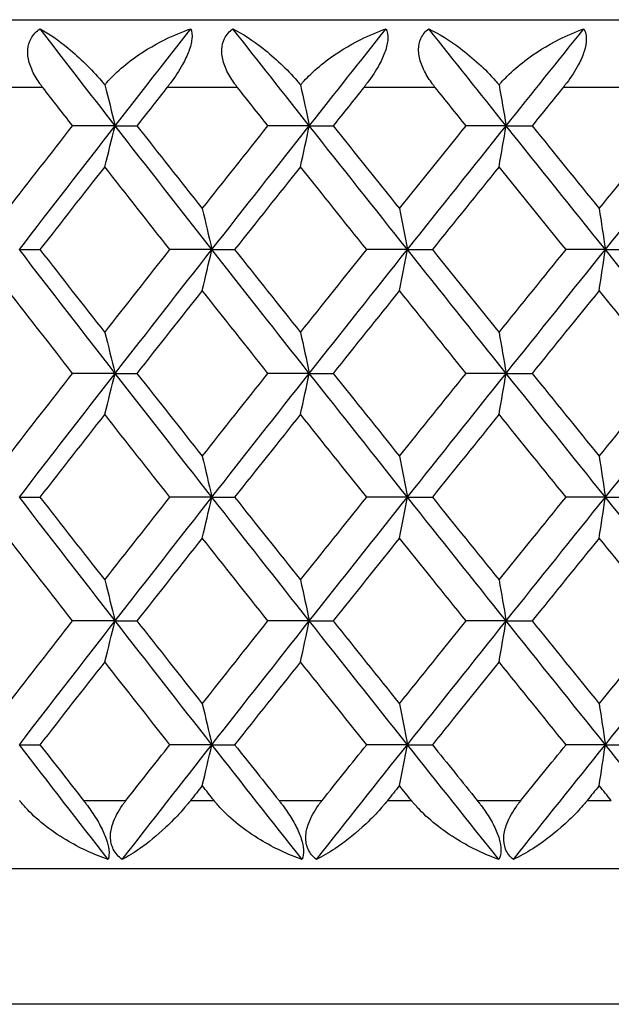
# Model space of a CAD drawing. Units: millimetres. Extents: x 32 to 1156, y 32 to 808.
# Drawn here: x 170 to 173, y 317 to 322 of the extents above; entities that cross this region are included whole.
import ezdxf

# ---------------------------------------------------------------- set-up
doc = ezdxf.new("R2010")
doc.units = ezdxf.units.MM
doc.header["$LTSCALE"] = 4
doc.layers.add('Visible (ISO)', color=7, linetype='Continuous', lineweight=25, true_color=0x00003f)
doc.layers.add('Visible Narrow (ISO)', color=7, linetype='Continuous', lineweight=25, true_color=0x00003f)

msp = doc.modelspace()

# ---------------------------------------------------------------- linework, layer by layer
at = {"layer": 'Visible (ISO)'}
for p, q in [((154.8806, 322.463), (200.0806, 322.463)), ((170.435, 321.838), (170.184, 321.838)), ((170.435, 321.838), (170.5628, 321.838)), ((171.5795, 321.838), (171.3356, 321.838)), ((171.5795, 321.838), (171.7203, 321.838)), ((172.7402, 321.838), (172.504, 321.838)), ((172.7402, 321.838), (172.8936, 321.838)), ((169.8698, 321.1089), (169.991, 321.1089)), ((171.005, 321.1089), (170.7575, 321.1089)), ((171.005, 321.1089), (171.1394, 321.1089)), ((172.158, 321.1089), (171.9179, 321.1089)), ((172.158, 321.1089), (172.3051, 321.1089)), ((173.3256, 321.1089), (173.0935, 321.1089)), ((173.3256, 321.1089), (173.4851, 321.1089)), ((170.435, 320.3797), (170.184, 320.3797)), ((170.435, 320.3797), (170.5628, 320.3797)), ((171.5795, 320.3797), (171.3356, 320.3797)), ((171.5795, 320.3797), (171.7203, 320.3797)), ((172.7402, 320.3797), (172.504, 320.3797)), ((172.7402, 320.3797), (172.8936, 320.3797)), ((169.8698, 319.6505), (169.991, 319.6505)), ((171.005, 319.6505), (170.7575, 319.6505)), ((171.005, 319.6505), (171.1394, 319.6505)), ((172.158, 319.6505), (171.9179, 319.6505)), ((172.158, 319.6505), (172.3051, 319.6505)), ((173.3256, 319.6505), (173.0935, 319.6505)), ((173.3256, 319.6505), (173.4851, 319.6505)), ((170.435, 318.9214), (170.184, 318.9214)), ((170.435, 318.9214), (170.5628, 318.9214)), ((171.5795, 318.9214), (171.3356, 318.9214)), ((171.5795, 318.9214), (171.7203, 318.9214)), ((172.7402, 318.9214), (172.504, 318.9214)), ((172.7402, 318.9214), (172.8936, 318.9214)), ((169.8698, 318.1922), (169.991, 318.1922)), ((171.005, 318.1922), (170.7575, 318.1922)), ((171.005, 318.1922), (171.1394, 318.1922)), ((172.158, 318.1922), (171.9179, 318.1922)), ((172.158, 318.1922), (172.3051, 318.1922)), ((173.3256, 318.1922), (173.0935, 318.1922)), ((173.3256, 318.1922), (173.4851, 318.1922)), ((150.2806, 317.463), (204.6806, 317.463))]:
    msp.add_line(p, q, dxfattribs=at)
for points, knots in [([(170.0081, 322.063), (170.0068, 322.0647), (170.0056, 322.0663), (170.0025, 322.0702), (170.0008, 322.0726), (169.9947, 322.0807), (169.9905, 322.0866), (169.9778, 322.105), (169.9698, 322.1177), (169.9477, 322.1569), (169.9358, 322.1841), (169.921, 322.2375), (169.9179, 322.2634), (169.9219, 322.3114), (169.9283, 322.3328), (169.9515, 322.3751), (169.9697, 322.3941), (169.9916, 322.4094)], [0.00000069, 0.00000069, 0.00000069, 0.00000069, 0.00063004, 0.00063004, 0.00152703, 0.00152703, 0.00376482, 0.00376482, 0.00844896, 0.00844896, 0.01797075, 0.01797075, 0.02707812, 0.02707812, 0.03556777, 0.03556777, 0.04568311, 0.04568311, 0.04568311, 0.04568311]), ([(169.9916, 322.4094), (170.044, 322.381), (170.1007, 322.3421), (170.2274, 322.2383), (170.2947, 322.172), (170.3599, 322.0951), (170.3666, 322.087), (170.3733, 322.0788)], [0, 0, 0, 0, 0.02768494, 0.02768494, 0.061111, 0.061111, 0.06496581, 0.06496581, 0.06496581, 0.06496581]), ([(170.3733, 322.0788), (170.3771, 322.0834), (170.381, 322.088), (170.3965, 322.1056), (170.4084, 322.1183), (170.4527, 322.1627), (170.4876, 322.1926), (170.588, 322.2689), (170.6581, 322.3114), (170.7791, 322.3709), (170.8301, 322.3921), (170.8813, 322.4094)], [0.00206719, 0.00206719, 0.00206719, 0.00206719, 0.00390117, 0.00390117, 0.00916284, 0.00916284, 0.02280176, 0.02280176, 0.0469479, 0.0469479, 0.06377761, 0.06377761, 0.06377761, 0.06377761]), ([(170.8813, 322.4094), (170.8873, 322.3934), (170.8895, 322.3735), (170.8845, 322.3272), (170.8783, 322.3028), (170.859, 322.2513), (170.8467, 322.2253), (170.8117, 322.162), (170.7872, 322.1252), (170.7574, 322.0852), (170.7534, 322.0799), (170.7476, 322.0724), (170.7459, 322.0702), (170.7435, 322.0672), (170.7428, 322.0663), (170.7415, 322.0646), (170.7409, 322.0638), (170.7402, 322.063)], [0, 0, 0, 0, 0.01055462, 0.01055462, 0.02005986, 0.02005986, 0.02911691, 0.02911691, 0.04214172, 0.04214172, 0.04415589, 0.04415589, 0.04500566, 0.04500566, 0.04533894, 0.04533894, 0.04564883, 0.04564883, 0.04564883, 0.04564883]), ([(171.1567, 322.063), (171.1555, 322.0647), (171.1542, 322.0663), (171.1511, 322.0702), (171.1493, 322.0726), (171.1431, 322.0807), (171.1388, 322.0866), (171.1259, 322.105), (171.1176, 322.1177), (171.0948, 322.1569), (171.0822, 322.1841), (171.0661, 322.2375), (171.0622, 322.2634), (171.0644, 322.3114), (171.0699, 322.3328), (171.0911, 322.3751), (171.1081, 322.3941), (171.1289, 322.4094)], [0.00000069, 0.00000069, 0.00000069, 0.00000069, 0.00063004, 0.00063004, 0.00152703, 0.00152703, 0.00376482, 0.00376482, 0.00844896, 0.00844896, 0.01797075, 0.01797075, 0.02707812, 0.02707812, 0.03556777, 0.03556777, 0.04568311, 0.04568311, 0.04568311, 0.04568311]), ([(171.1289, 322.4094), (171.1849, 322.381), (171.2449, 322.3421), (171.3778, 322.2383), (171.4475, 322.172), (171.5142, 322.0951), (171.521, 322.087), (171.5278, 322.0788)], [0, 0, 0, 0, 0.02768494, 0.02768494, 0.061111, 0.061111, 0.06496581, 0.06496581, 0.06496581, 0.06496581]), ([(171.5278, 322.0788), (171.5317, 322.0834), (171.5357, 322.088), (171.5513, 322.1056), (171.5633, 322.1183), (171.6079, 322.1627), (171.6428, 322.1926), (171.743, 322.2689), (171.8125, 322.3114), (171.932, 322.3709), (171.9823, 322.3921), (172.0325, 322.4094)], [0.00206719, 0.00206719, 0.00206719, 0.00206719, 0.00390117, 0.00390117, 0.00916284, 0.00916284, 0.02280176, 0.02280176, 0.0469479, 0.0469479, 0.06377761, 0.06377761, 0.06377761, 0.06377761]), ([(172.0325, 322.4094), (172.0401, 322.3934), (172.0438, 322.3735), (172.0413, 322.3272), (172.0361, 322.3028), (172.0183, 322.2513), (172.0065, 322.2253), (171.9723, 322.162), (171.9478, 322.1252), (171.9177, 322.0852), (171.9137, 322.0799), (171.9078, 322.0724), (171.9061, 322.0702), (171.9036, 322.0672), (171.903, 322.0663), (171.9016, 322.0646), (171.901, 322.0638), (171.9004, 322.063)], [0, 0, 0, 0, 0.01055462, 0.01055462, 0.02005986, 0.02005986, 0.02911691, 0.02911691, 0.04214172, 0.04214172, 0.04415589, 0.04415589, 0.04500566, 0.04500566, 0.04533894, 0.04533894, 0.04564883, 0.04564883, 0.04564883, 0.04564883]), ([(172.3227, 322.063), (172.3214, 322.0647), (172.3201, 322.0663), (172.317, 322.0702), (172.3152, 322.0726), (172.3089, 322.0807), (172.3045, 322.0866), (172.2913, 322.105), (172.2829, 322.1177), (172.2594, 322.1569), (172.2463, 322.1841), (172.2287, 322.2375), (172.224, 322.2634), (172.2245, 322.3114), (172.229, 322.3328), (172.2481, 322.3751), (172.264, 322.3941), (172.2837, 322.4094)], [0.00000069, 0.00000069, 0.00000069, 0.00000069, 0.00063004, 0.00063004, 0.00152703, 0.00152703, 0.00376482, 0.00376482, 0.00844896, 0.00844896, 0.01797075, 0.01797075, 0.02707812, 0.02707812, 0.03556777, 0.03556777, 0.04568311, 0.04568311, 0.04568311, 0.04568311]), ([(172.2837, 322.4094), (172.3431, 322.381), (172.4063, 322.3421), (172.5449, 322.2383), (172.6169, 322.172), (172.6848, 322.0951), (172.6918, 322.087), (172.6986, 322.0788)], [0, 0, 0, 0, 0.02768494, 0.02768494, 0.061111, 0.061111, 0.06496581, 0.06496581, 0.06496581, 0.06496581]), ([(172.6986, 322.0788), (172.7026, 322.0834), (172.7066, 322.088), (172.7223, 322.1056), (172.7344, 322.1183), (172.7792, 322.1627), (172.814, 322.1926), (172.9137, 322.2689), (172.9824, 322.3114), (173.1001, 322.3709), (173.1495, 322.3921), (173.1987, 322.4094)], [0.00206719, 0.00206719, 0.00206719, 0.00206719, 0.00390117, 0.00390117, 0.00916284, 0.00916284, 0.02280176, 0.02280176, 0.0469479, 0.0469479, 0.06377761, 0.06377761, 0.06377761, 0.06377761]), ([(173.1987, 322.4094), (173.2078, 322.3934), (173.2131, 322.3735), (173.2131, 322.3272), (173.2089, 322.3028), (173.1926, 322.2513), (173.1814, 322.2253), (173.1479, 322.162), (173.1236, 322.1252), (173.0933, 322.0852), (173.0892, 322.0799), (173.0833, 322.0724), (173.0815, 322.0702), (173.0791, 322.0672), (173.0784, 322.0663), (173.0771, 322.0646), (173.0764, 322.0638), (173.0758, 322.063)], [0, 0, 0, 0, 0.01055462, 0.01055462, 0.02005986, 0.02005986, 0.02911691, 0.02911691, 0.04214172, 0.04214172, 0.04415589, 0.04415589, 0.04500566, 0.04500566, 0.04533894, 0.04533894, 0.04564883, 0.04564883, 0.04564883, 0.04564883]), ([(170.3933, 317.5166), (170.3089, 317.5451), (170.2245, 317.584), (170.0506, 317.6878), (169.9678, 317.754), (169.8978, 317.8313), (169.8905, 317.8397), (169.8812, 317.8509), (169.8791, 317.8535), (169.876, 317.8574), (169.875, 317.8586), (169.8732, 317.8609), (169.8724, 317.862), (169.8715, 317.863)], [0, 0, 0, 0, 0.02768351, 0.02768351, 0.06111246, 0.06111246, 0.06512053, 0.06512053, 0.06635376, 0.06635376, 0.06691775, 0.06691775, 0.06741081, 0.06741081, 0.06741081, 0.06741081]), ([(170.2485, 317.863), (170.2498, 317.8614), (170.2511, 317.8598), (170.2541, 317.8559), (170.2559, 317.8535), (170.2622, 317.8454), (170.2666, 317.8395), (170.2802, 317.8211), (170.2892, 317.8084), (170.3157, 317.7692), (170.3325, 317.742), (170.361, 317.6886), (170.3728, 317.6627), (170.3898, 317.6147), (170.395, 317.5933), (170.4, 317.551), (170.3983, 317.532), (170.3933, 317.5166)], [0.00000089, 0.00000089, 0.00000089, 0.00000089, 0.00063, 0.00063, 0.00152682, 0.00152682, 0.00376354, 0.00376354, 0.00844522, 0.00844522, 0.0179665, 0.0179665, 0.02707432, 0.02707432, 0.03556399, 0.03556399, 0.04568337, 0.04568337, 0.04568337, 0.04568337]), ([(170.4767, 317.5166), (170.4543, 317.5326), (170.436, 317.5526), (170.4129, 317.5989), (170.4073, 317.6233), (170.4071, 317.6748), (170.412, 317.7007), (170.4331, 317.7641), (170.4533, 317.8009), (170.4813, 317.8408), (170.4852, 317.8462), (170.4908, 317.8536), (170.4925, 317.8558), (170.4948, 317.8589), (170.4955, 317.8598), (170.4968, 317.8614), (170.4974, 317.8622), (170.498, 317.863)], [0, 0, 0, 0, 0.01055462, 0.01055462, 0.02005986, 0.02005986, 0.02911691, 0.02911691, 0.04214172, 0.04214172, 0.04415589, 0.04415589, 0.04500566, 0.04500566, 0.04533894, 0.04533894, 0.04564883, 0.04564883, 0.04564883, 0.04564883]), ([(170.8785, 317.863), (170.8773, 317.8614), (170.876, 317.8598), (170.8728, 317.8558), (170.8709, 317.8535), (170.8642, 317.8452), (170.8594, 317.8393), (170.8435, 317.8205), (170.8325, 317.8078), (170.7925, 317.7634), (170.7629, 317.7335), (170.6816, 317.6572), (170.6291, 317.6147), (170.544, 317.5552), (170.5096, 317.534), (170.4767, 317.5166)], [0.00000069, 0.00000069, 0.00000069, 0.00000069, 0.00063374, 0.00063374, 0.00154901, 0.00154901, 0.00390117, 0.00390117, 0.00916284, 0.00916284, 0.02280176, 0.02280176, 0.0469479, 0.0469479, 0.06377761, 0.06377761, 0.06377761, 0.06377761]), ([(171.5371, 317.5166), (171.4542, 317.5451), (171.3708, 317.584), (171.1981, 317.6878), (171.1153, 317.754), (171.0445, 317.8313), (171.0371, 317.8397), (171.0278, 317.8509), (171.0256, 317.8535), (171.0224, 317.8574), (171.0215, 317.8586), (171.0196, 317.8609), (171.0188, 317.862), (171.0179, 317.863)], [0, 0, 0, 0, 0.02768351, 0.02768351, 0.06111246, 0.06111246, 0.06512053, 0.06512053, 0.06635376, 0.06635376, 0.06691775, 0.06691775, 0.06741081, 0.06741081, 0.06741081, 0.06741081]), ([(171.4011, 317.863), (171.4024, 317.8614), (171.4037, 317.8598), (171.4068, 317.8559), (171.4086, 317.8535), (171.415, 317.8454), (171.4194, 317.8395), (171.4332, 317.8211), (171.4422, 317.8084), (171.4688, 317.7692), (171.4854, 317.742), (171.5132, 317.6886), (171.5245, 317.6627), (171.5399, 317.6147), (171.5442, 317.5933), (171.5468, 317.551), (171.5437, 317.532), (171.5371, 317.5166)], [0.00000089, 0.00000089, 0.00000089, 0.00000089, 0.00063, 0.00063, 0.00152682, 0.00152682, 0.00376354, 0.00376354, 0.00844522, 0.00844522, 0.0179665, 0.0179665, 0.02707432, 0.02707432, 0.03556399, 0.03556399, 0.04568337, 0.04568337, 0.04568337, 0.04568337]), ([(171.6219, 317.5166), (171.6006, 317.5326), (171.5836, 317.5526), (171.5626, 317.5989), (171.5581, 317.6233), (171.5597, 317.6748), (171.5653, 317.7007), (171.588, 317.7641), (171.6089, 317.8009), (171.6375, 317.8408), (171.6414, 317.8462), (171.6471, 317.8536), (171.6488, 317.8558), (171.6512, 317.8589), (171.6519, 317.8598), (171.6532, 317.8614), (171.6539, 317.8622), (171.6545, 317.863)], [0, 0, 0, 0, 0.01055462, 0.01055462, 0.02005986, 0.02005986, 0.02911691, 0.02911691, 0.04214172, 0.04214172, 0.04415589, 0.04415589, 0.04500566, 0.04500566, 0.04533894, 0.04533894, 0.04564883, 0.04564883, 0.04564883, 0.04564883]), ([(172.0407, 317.863), (172.0394, 317.8614), (172.038, 317.8598), (172.0348, 317.8558), (172.0329, 317.8535), (172.0261, 317.8452), (172.0212, 317.8393), (172.0051, 317.8205), (171.9937, 317.8078), (171.9527, 317.7634), (171.9222, 317.7335), (171.838, 317.6572), (171.7831, 317.6147), (171.6934, 317.5552), (171.657, 317.534), (171.6219, 317.5166)], [0.00000069, 0.00000069, 0.00000069, 0.00000069, 0.00063374, 0.00063374, 0.00154901, 0.00154901, 0.00390117, 0.00390117, 0.00916284, 0.00916284, 0.02280176, 0.02280176, 0.0469479, 0.0469479, 0.06377761, 0.06377761, 0.06377761, 0.06377761]), ([(172.6973, 317.5166), (172.6159, 317.5451), (172.5338, 317.584), (172.3628, 317.6878), (172.2802, 317.754), (172.2089, 317.8313), (172.2015, 317.8397), (172.192, 317.8509), (172.1898, 317.8535), (172.1866, 317.8574), (172.1856, 317.8586), (172.1837, 317.8609), (172.1829, 317.862), (172.182, 317.863)], [0, 0, 0, 0, 0.02768351, 0.02768351, 0.06111246, 0.06111246, 0.06512053, 0.06512053, 0.06635376, 0.06635376, 0.06691775, 0.06691775, 0.06741081, 0.06741081, 0.06741081, 0.06741081]), ([(172.5704, 317.863), (172.5717, 317.8614), (172.573, 317.8598), (172.5761, 317.8559), (172.5779, 317.8535), (172.5844, 317.8454), (172.5889, 317.8395), (172.6027, 317.8211), (172.6118, 317.8084), (172.6384, 317.7692), (172.6548, 317.742), (172.6818, 317.6886), (172.6924, 317.6627), (172.7063, 317.6147), (172.7097, 317.5933), (172.71, 317.551), (172.7054, 317.532), (172.6973, 317.5166)], [0.00000089, 0.00000089, 0.00000089, 0.00000089, 0.00063, 0.00063, 0.00152682, 0.00152682, 0.00376354, 0.00376354, 0.00844522, 0.00844522, 0.0179665, 0.0179665, 0.02707432, 0.02707432, 0.03556399, 0.03556399, 0.04568337, 0.04568337, 0.04568337, 0.04568337]), ([(172.7831, 317.5166), (172.7631, 317.5326), (172.7473, 317.5526), (172.7286, 317.5989), (172.7251, 317.6233), (172.7285, 317.6748), (172.7348, 317.7007), (172.7591, 317.7641), (172.7806, 317.8009), (172.8097, 317.8408), (172.8137, 317.8462), (172.8195, 317.8536), (172.8212, 317.8558), (172.8237, 317.8589), (172.8243, 317.8598), (172.8257, 317.8614), (172.8263, 317.8622), (172.827, 317.863)], [0, 0, 0, 0, 0.01055462, 0.01055462, 0.02005986, 0.02005986, 0.02911691, 0.02911691, 0.04214172, 0.04214172, 0.04415589, 0.04415589, 0.04500566, 0.04500566, 0.04533894, 0.04533894, 0.04564883, 0.04564883, 0.04564883, 0.04564883]), ([(173.2177, 317.863), (173.2164, 317.8614), (173.215, 317.8598), (173.2118, 317.8558), (173.2099, 317.8535), (173.203, 317.8452), (173.1979, 317.8393), (173.1816, 317.8205), (173.17, 317.8078), (173.1281, 317.7634), (173.0968, 317.7335), (173.0098, 317.6572), (172.9526, 317.6147), (172.8586, 317.5552), (172.8203, 317.534), (172.7831, 317.5166)], [0.00000069, 0.00000069, 0.00000069, 0.00000069, 0.00063374, 0.00063374, 0.00154901, 0.00154901, 0.00390117, 0.00390117, 0.00916284, 0.00916284, 0.02280176, 0.02280176, 0.0469479, 0.0469479, 0.06377761, 0.06377761, 0.06377761, 0.06377761])]:
    msp.add_open_spline(points, degree=3, knots=knots, dxfattribs=at)
for points in [[(170.435, 321.838), (170.2867, 322.0285), (170.1389, 322.219), (169.9916, 322.4094)], [(170.435, 321.838), (170.5833, 322.0285), (170.732, 322.219), (170.8813, 322.4094)], [(171.5795, 321.838), (171.4289, 322.0285), (171.2787, 322.219), (171.1289, 322.4094)], [(171.5795, 321.838), (171.7301, 322.0285), (171.8811, 322.219), (172.0325, 322.4094)], [(172.7402, 321.838), (172.5877, 322.0285), (172.4355, 322.219), (172.2837, 322.4094)], [(172.7402, 321.838), (172.8927, 322.0285), (173.0455, 322.219), (173.1987, 322.4094)], [(170.3733, 322.0788), (170.394, 321.999), (170.4146, 321.9187), (170.435, 321.838)], [(171.5278, 322.0788), (171.5452, 321.999), (171.5624, 321.9187), (171.5795, 321.838)], [(172.6986, 322.0788), (172.7126, 321.999), (172.7264, 321.9187), (172.7402, 321.838)], [(170.184, 321.838), (170.1253, 321.913), (170.0666, 321.988), (170.0081, 322.063)], [(170.7402, 322.063), (170.681, 321.988), (170.6219, 321.913), (170.5628, 321.838)], [(171.3356, 321.838), (171.2759, 321.913), (171.2163, 321.988), (171.1567, 322.063)], [(171.9004, 322.063), (171.8403, 321.988), (171.7802, 321.913), (171.7203, 321.838)], [(172.504, 321.838), (172.4435, 321.913), (172.3831, 321.988), (172.3227, 322.063)], [(173.0758, 322.063), (173.015, 321.988), (172.9542, 321.913), (172.8936, 321.838)], [(169.803, 321.35), (169.9296, 321.5127), (170.0566, 321.6753), (170.184, 321.838)], [(169.8698, 321.1089), (170.0573, 321.3519), (170.2457, 321.595), (170.435, 321.838)], [(170.3732, 321.5969), (170.3939, 321.6768), (170.4145, 321.7572), (170.435, 321.838)], [(171.005, 321.1089), (170.8142, 321.3519), (170.6242, 321.595), (170.435, 321.838)], [(170.5628, 321.838), (170.6909, 321.6754), (170.8194, 321.5127), (170.9482, 321.35)], [(170.9482, 321.35), (171.077, 321.5127), (171.2061, 321.6753), (171.3356, 321.838)], [(171.005, 321.1089), (171.1958, 321.3519), (171.3873, 321.595), (171.5795, 321.838)], [(171.5277, 321.5969), (171.5451, 321.6768), (171.5624, 321.7572), (171.5795, 321.838)], [(172.158, 321.1089), (171.9645, 321.3519), (171.7717, 321.595), (171.5795, 321.838)], [(171.7203, 321.838), (171.8503, 321.6754), (171.9807, 321.5127), (172.1113, 321.35)], [(172.1113, 321.35), (172.2419, 321.5127), (172.3728, 321.6753), (172.504, 321.838)], [(172.158, 321.1089), (172.3515, 321.3519), (172.5455, 321.595), (172.7402, 321.838)], [(172.6986, 321.5969), (172.7126, 321.6768), (172.7264, 321.7572), (172.7402, 321.838)], [(173.3256, 321.1089), (173.1299, 321.3519), (172.9348, 321.595), (172.7402, 321.838)], [(172.8936, 321.838), (173.0252, 321.6754), (173.1571, 321.5127), (173.2891, 321.35)], [(173.2891, 321.35), (173.4212, 321.5127), (173.5535, 321.6753), (173.686, 321.838)], [(173.3256, 321.1089), (173.5212, 321.3519), (173.7173, 321.595), (173.9138, 321.838)], [(170.3732, 321.5969), (170.2454, 321.4342), (170.118, 321.2715), (169.991, 321.1089)], [(170.7575, 321.1089), (170.629, 321.2715), (170.5009, 321.4342), (170.3732, 321.5969)], [(171.5277, 321.5969), (171.3979, 321.4342), (171.2685, 321.2715), (171.1394, 321.1089)], [(171.9179, 321.1089), (171.7875, 321.2715), (171.6575, 321.4342), (171.5277, 321.5969)], [(172.6986, 321.5969), (172.5672, 321.4342), (172.436, 321.2715), (172.3051, 321.1089)], [(173.0935, 321.1089), (172.9616, 321.2715), (172.83, 321.4342), (172.6986, 321.5969)], [(170.9482, 321.35), (170.9673, 321.2701), (170.9862, 321.1897), (171.005, 321.1089)], [(172.1113, 321.35), (172.127, 321.2701), (172.1426, 321.1897), (172.158, 321.1089)], [(173.2891, 321.35), (173.3014, 321.2701), (173.3135, 321.1897), (173.3256, 321.1089)], [(170.435, 320.3797), (170.2457, 320.6228), (170.0573, 320.8658), (169.8698, 321.1089)], [(169.991, 321.1089), (170.118, 320.9462), (170.2454, 320.7835), (170.3732, 320.6209)], [(170.3732, 320.6209), (170.5009, 320.7835), (170.629, 320.9462), (170.7575, 321.1089)], [(170.435, 320.3797), (170.6242, 320.6228), (170.8142, 320.8658), (171.005, 321.1089)], [(170.9482, 320.8677), (170.9673, 320.9477), (170.9862, 321.0281), (171.005, 321.1089)], [(171.5795, 320.3797), (171.3873, 320.6228), (171.1958, 320.8658), (171.005, 321.1089)], [(171.1394, 321.1089), (171.2685, 320.9462), (171.398, 320.7835), (171.5277, 320.6209)], [(171.5277, 320.6209), (171.6575, 320.7835), (171.7875, 320.9462), (171.9179, 321.1089)], [(171.5795, 320.3797), (171.7717, 320.6228), (171.9645, 320.8658), (172.158, 321.1089)], [(172.1113, 320.8677), (172.127, 320.9477), (172.1426, 321.0281), (172.158, 321.1089)], [(172.7402, 320.3797), (172.5455, 320.6228), (172.3515, 320.8658), (172.158, 321.1089)], [(172.3051, 321.1089), (172.436, 320.9462), (172.5672, 320.7835), (172.6986, 320.6209)], [(172.6986, 320.6209), (172.83, 320.7835), (172.9616, 320.9462), (173.0935, 321.1089)], [(172.7402, 320.3797), (172.9348, 320.6228), (173.1299, 320.8658), (173.3256, 321.1089)], [(173.2891, 320.8677), (173.3014, 320.9477), (173.3135, 321.0281), (173.3256, 321.1089)], [(173.9138, 320.3797), (173.7173, 320.6228), (173.5212, 320.8658), (173.3256, 321.1089)], [(170.184, 320.3797), (170.0566, 320.5424), (169.9296, 320.705), (169.803, 320.8677)], [(170.9482, 320.8677), (170.8194, 320.705), (170.6909, 320.5424), (170.5628, 320.3797)], [(171.3356, 320.3797), (171.2061, 320.5424), (171.077, 320.705), (170.9482, 320.8677)], [(172.1113, 320.8677), (171.9807, 320.705), (171.8503, 320.5424), (171.7203, 320.3797)], [(172.504, 320.3797), (172.3728, 320.5424), (172.2419, 320.705), (172.1113, 320.8677)], [(173.2891, 320.8677), (173.157, 320.705), (173.0252, 320.5424), (172.8936, 320.3797)], [(173.686, 320.3797), (173.5535, 320.5424), (173.4212, 320.705), (173.2891, 320.8677)], [(170.3732, 320.6209), (170.3939, 320.5409), (170.4145, 320.4605), (170.435, 320.3797)], [(171.5277, 320.6209), (171.5451, 320.5409), (171.5624, 320.4605), (171.5795, 320.3797)], [(172.6986, 320.6209), (172.7126, 320.5409), (172.7264, 320.4605), (172.7402, 320.3797)], [(169.803, 319.8917), (169.9296, 320.0544), (170.0566, 320.217), (170.184, 320.3797)], [(169.8698, 319.6505), (170.0573, 319.8936), (170.2457, 320.1366), (170.435, 320.3797)], [(170.3732, 320.1386), (170.3939, 320.2185), (170.4145, 320.2989), (170.435, 320.3797)], [(171.005, 319.6505), (170.8142, 319.8936), (170.6242, 320.1366), (170.435, 320.3797)], [(170.5628, 320.3797), (170.6909, 320.217), (170.8194, 320.0544), (170.9482, 319.8917)], [(170.9482, 319.8917), (171.077, 320.0544), (171.2061, 320.217), (171.3356, 320.3797)], [(171.005, 319.6505), (171.1958, 319.8936), (171.3873, 320.1366), (171.5795, 320.3797)], [(171.5277, 320.1386), (171.5451, 320.2185), (171.5624, 320.2989), (171.5795, 320.3797)], [(172.158, 319.6505), (171.9645, 319.8936), (171.7717, 320.1366), (171.5795, 320.3797)], [(171.7203, 320.3797), (171.8503, 320.217), (171.9807, 320.0544), (172.1113, 319.8917)], [(172.1113, 319.8917), (172.2419, 320.0544), (172.3728, 320.217), (172.504, 320.3797)], [(172.158, 319.6505), (172.3515, 319.8936), (172.5455, 320.1366), (172.7402, 320.3797)], [(172.6986, 320.1386), (172.7126, 320.2185), (172.7264, 320.2989), (172.7402, 320.3797)], [(173.3256, 319.6505), (173.1299, 319.8936), (172.9348, 320.1366), (172.7402, 320.3797)], [(172.8936, 320.3797), (173.0252, 320.217), (173.1571, 320.0544), (173.2891, 319.8917)], [(173.2891, 319.8917), (173.4212, 320.0544), (173.5535, 320.217), (173.686, 320.3797)], [(173.3256, 319.6505), (173.5212, 319.8936), (173.7173, 320.1366), (173.9138, 320.3797)], [(170.3732, 320.1386), (170.2454, 319.9759), (170.118, 319.8132), (169.991, 319.6505)], [(170.7575, 319.6505), (170.629, 319.8132), (170.5009, 319.9759), (170.3732, 320.1386)], [(171.5277, 320.1386), (171.398, 319.9759), (171.2685, 319.8132), (171.1394, 319.6505)], [(171.9179, 319.6505), (171.7875, 319.8132), (171.6575, 319.9759), (171.5277, 320.1386)], [(172.6986, 320.1386), (172.5672, 319.9759), (172.436, 319.8132), (172.3051, 319.6505)], [(173.0935, 319.6505), (172.9616, 319.8132), (172.83, 319.9759), (172.6986, 320.1386)], [(170.9482, 319.8917), (170.9673, 319.8117), (170.9862, 319.7313), (171.005, 319.6505)], [(172.1113, 319.8917), (172.127, 319.8117), (172.1426, 319.7313), (172.158, 319.6505)], [(173.2891, 319.8917), (173.3014, 319.8117), (173.3135, 319.7313), (173.3256, 319.6505)], [(170.435, 318.9214), (170.2457, 319.1644), (170.0573, 319.4075), (169.8698, 319.6505)], [(169.991, 319.6505), (170.118, 319.4879), (170.2454, 319.3252), (170.3732, 319.1625)], [(170.3732, 319.1625), (170.5009, 319.3252), (170.629, 319.4879), (170.7575, 319.6505)], [(170.435, 318.9214), (170.6242, 319.1644), (170.8142, 319.4075), (171.005, 319.6505)], [(170.9482, 319.4094), (170.9673, 319.4893), (170.9862, 319.5697), (171.005, 319.6505)], [(171.5795, 318.9214), (171.3873, 319.1644), (171.1958, 319.4075), (171.005, 319.6505)], [(171.1394, 319.6505), (171.2685, 319.4879), (171.398, 319.3252), (171.5277, 319.1625)], [(171.5277, 319.1625), (171.6575, 319.3252), (171.7875, 319.4879), (171.9179, 319.6505)], [(171.5795, 318.9214), (171.7717, 319.1644), (171.9645, 319.4075), (172.158, 319.6505)], [(172.1113, 319.4094), (172.127, 319.4893), (172.1426, 319.5697), (172.158, 319.6505)], [(172.7402, 318.9214), (172.5455, 319.1644), (172.3515, 319.4075), (172.158, 319.6505)], [(172.3051, 319.6505), (172.436, 319.4879), (172.5672, 319.3252), (172.6986, 319.1625)], [(172.6986, 319.1625), (172.83, 319.3252), (172.9616, 319.4879), (173.0935, 319.6505)], [(172.7402, 318.9214), (172.9348, 319.1644), (173.1299, 319.4075), (173.3256, 319.6505)], [(173.2891, 319.4094), (173.3014, 319.4893), (173.3135, 319.5697), (173.3256, 319.6505)], [(173.9138, 318.9214), (173.7173, 319.1644), (173.5212, 319.4075), (173.3256, 319.6505)], [(170.184, 318.9214), (170.0566, 319.084), (169.9296, 319.2467), (169.803, 319.4094)], [(170.9482, 319.4094), (170.8194, 319.2467), (170.6909, 319.0841), (170.5628, 318.9214)], [(171.3356, 318.9214), (171.2061, 319.084), (171.077, 319.2467), (170.9482, 319.4094)], [(172.1113, 319.4094), (171.9807, 319.2467), (171.8504, 319.0841), (171.7203, 318.9214)], [(172.504, 318.9214), (172.3728, 319.084), (172.2419, 319.2467), (172.1113, 319.4094)], [(173.2891, 319.4094), (173.1571, 319.2467), (173.0252, 319.0841), (172.8936, 318.9214)], [(173.686, 318.9214), (173.5535, 319.084), (173.4212, 319.2467), (173.2891, 319.4094)], [(170.3732, 319.1625), (170.3939, 319.0826), (170.4145, 319.0022), (170.435, 318.9214)], [(171.5277, 319.1625), (171.5451, 319.0826), (171.5624, 319.0022), (171.5795, 318.9214)], [(172.6986, 319.1625), (172.7126, 319.0826), (172.7264, 319.0022), (172.7402, 318.9214)], [(169.803, 318.4334), (169.9296, 318.596), (170.0567, 318.7587), (170.184, 318.9214)], [(169.8698, 318.1922), (170.0573, 318.4353), (170.2457, 318.6783), (170.435, 318.9214)], [(170.3732, 318.6802), (170.3939, 318.7602), (170.4145, 318.8406), (170.435, 318.9214)], [(171.005, 318.1922), (170.8142, 318.4353), (170.6242, 318.6783), (170.435, 318.9214)], [(170.5628, 318.9214), (170.6909, 318.7587), (170.8194, 318.596), (170.9482, 318.4334)], [(170.9482, 318.4334), (171.077, 318.596), (171.2061, 318.7587), (171.3356, 318.9214)], [(171.005, 318.1922), (171.1958, 318.4353), (171.3873, 318.6783), (171.5795, 318.9214)], [(171.5277, 318.6802), (171.5451, 318.7602), (171.5624, 318.8406), (171.5795, 318.9214)], [(172.158, 318.1922), (171.9645, 318.4353), (171.7717, 318.6783), (171.5795, 318.9214)], [(171.7203, 318.9214), (171.8503, 318.7587), (171.9807, 318.596), (172.1113, 318.4334)], [(172.1113, 318.4334), (172.2419, 318.596), (172.3728, 318.7587), (172.504, 318.9214)], [(172.158, 318.1922), (172.3515, 318.4353), (172.5455, 318.6783), (172.7402, 318.9214)], [(172.6986, 318.6802), (172.7126, 318.7602), (172.7264, 318.8406), (172.7402, 318.9214)], [(173.3256, 318.1922), (173.1299, 318.4353), (172.9348, 318.6783), (172.7402, 318.9214)], [(172.8936, 318.9214), (173.0252, 318.7587), (173.1571, 318.596), (173.2891, 318.4334)], [(173.2891, 318.4334), (173.4212, 318.596), (173.5535, 318.7587), (173.686, 318.9214)], [(173.3256, 318.1922), (173.5212, 318.4353), (173.7173, 318.6783), (173.9138, 318.9214)], [(170.3732, 318.6802), (170.2454, 318.5176), (170.118, 318.3549), (169.991, 318.1922)], [(170.7575, 318.1922), (170.629, 318.3549), (170.5009, 318.5175), (170.3732, 318.6802)], [(171.5277, 318.6802), (171.398, 318.5176), (171.2685, 318.3549), (171.1394, 318.1922)], [(171.9179, 318.1922), (171.7875, 318.3549), (171.6575, 318.5175), (171.5277, 318.6802)], [(172.6986, 318.6802), (172.5672, 318.5176), (172.4361, 318.3549), (172.3051, 318.1922)], [(173.0935, 318.1922), (172.9616, 318.3549), (172.83, 318.5175), (172.6986, 318.6802)], [(170.9482, 318.4334), (170.9673, 318.3534), (170.9862, 318.273), (171.005, 318.1922)], [(172.1113, 318.4334), (172.127, 318.3534), (172.1426, 318.273), (172.158, 318.1922)], [(173.2891, 318.4334), (173.3014, 318.3534), (173.3135, 318.273), (173.3256, 318.1922)], [(170.3933, 317.5166), (170.218, 317.7418), (170.0435, 317.967), (169.8698, 318.1922)], [(169.991, 318.1922), (170.0767, 318.0825), (170.1625, 317.9728), (170.2485, 317.863)], [(170.4767, 317.5166), (170.6521, 317.7418), (170.8283, 317.967), (171.005, 318.1922)], [(170.498, 317.863), (170.5844, 317.9728), (170.6709, 318.0825), (170.7575, 318.1922)], [(170.9482, 317.9511), (170.9673, 318.031), (170.9862, 318.1114), (171.005, 318.1922)], [(171.5371, 317.5166), (171.3591, 317.7418), (171.1818, 317.967), (171.005, 318.1922)], [(171.1394, 318.1922), (171.2265, 318.0825), (171.3137, 317.9728), (171.4011, 317.863)], [(171.6219, 317.5166), (171.8, 317.7418), (171.9787, 317.967), (172.158, 318.1922)], [(171.6545, 317.863), (171.7422, 317.9728), (171.83, 318.0825), (171.9179, 318.1922)], [(172.1113, 317.9511), (172.127, 318.031), (172.1426, 318.1114), (172.158, 318.1922)], [(172.6973, 317.5166), (172.517, 317.7418), (172.3373, 317.967), (172.158, 318.1922)], [(172.3051, 318.1922), (172.3934, 318.0825), (172.4818, 317.9728), (172.5704, 317.863)], [(172.7831, 317.5166), (172.9635, 317.7418), (173.1443, 317.967), (173.3256, 318.1922)], [(172.827, 317.863), (172.9157, 317.9728), (173.0046, 318.0825), (173.0935, 318.1922)], [(173.2891, 317.9511), (173.3014, 318.031), (173.3135, 318.1114), (173.3256, 318.1922)], [(173.8705, 317.5166), (173.6885, 317.7418), (173.5068, 317.967), (173.3256, 318.1922)], [(170.9482, 317.9511), (170.925, 317.9217), (170.9018, 317.8924), (170.8785, 317.863)], [(171.0179, 317.863), (170.9947, 317.8924), (170.9714, 317.9217), (170.9482, 317.9511)], [(172.1113, 317.9511), (172.0878, 317.9217), (172.0642, 317.8924), (172.0407, 317.863)], [(172.182, 317.863), (172.1584, 317.8924), (172.1349, 317.9217), (172.1113, 317.9511)], [(173.2891, 317.9511), (173.2653, 317.9217), (173.2415, 317.8924), (173.2177, 317.863)], [(173.3606, 317.863), (173.3368, 317.8924), (173.313, 317.9217), (173.2891, 317.9511)]]:
    msp.add_open_spline(points, degree=3, dxfattribs=at)
at = {"layer": 'Visible Narrow (ISO)'}
for p, q in [((170.0081, 322.063), (169.5986, 322.063)), ((171.1567, 322.063), (170.7402, 322.063)), ((172.3227, 322.063), (171.9004, 322.063)), ((173.5029, 322.063), (173.0758, 322.063)), ((170.2485, 317.863), (170.498, 317.863)), ((170.8785, 317.863), (171.0179, 317.863)), ((171.4011, 317.863), (171.6545, 317.863)), ((172.0407, 317.863), (172.182, 317.863)), ((172.5704, 317.863), (172.827, 317.863)), ((173.2177, 317.863), (173.3606, 317.863)), ((205.4806, 316.663), (149.4806, 316.663))]:
    msp.add_line(p, q, dxfattribs=at)

doc.saveas('drawing.dxf')
